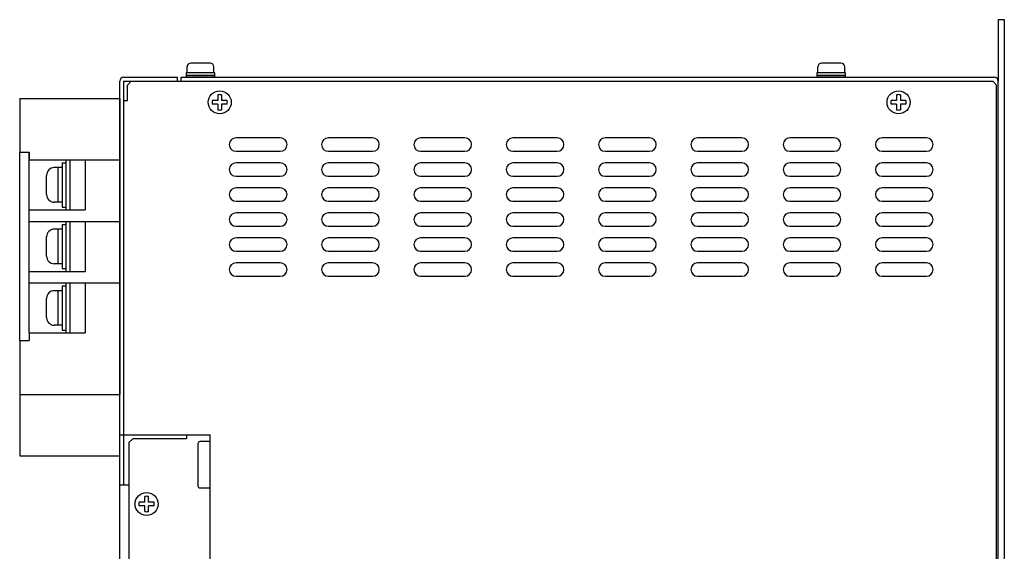
# Model space of a CAD drawing. Extents: x 107 to 818, y -12 to 562.
# Drawn here: x 462 to 718, y 424 to 562 of the extents above; entities that cross this region are included whole.
import ezdxf

# ---------------------------------------------------------------- set-up
doc = ezdxf.new("R2010")
doc.units = 0
doc.layers.get('0').update_dxf_attribs({"linetype": 'CONTINUOUS'})

msp = doc.modelspace()

# ---------------------------------------------------------------- linework, layer by layer
for p, q in [((716.34, 562.5), (717.94, 562.5)), ((716.34, 562.5), (716.34, 546.5)), ((717.94, 562.5), (717.94, 282.5)), ((511.44, 551.2), (506.44, 551.2)), ((675.44, 551.2), (670.44, 551.2)), ((512.69, 548.7), (505.19, 548.7)), ((505.19, 548.7), (505.19, 547.5)), ((512.69, 548), (505.19, 548)), ((505.44, 548.7), (505.44, 550.2)), ((512.44, 548.7), (512.44, 550.2)), ((512.69, 547.5), (512.69, 548.7)), ((676.69, 548.7), (669.19, 548.7)), ((669.19, 548.7), (669.19, 547.5)), ((676.69, 548), (669.19, 548)), ((669.44, 548.7), (669.44, 550.2)), ((676.44, 548.7), (676.44, 550.2)), ((676.69, 547.5), (676.69, 548.7)), ((487.94, 298.5), (487.94, 546.5)), ((488.94, 547.5), (502.94, 547.5)), ((488.94, 546.5), (488.94, 441.5)), ((490.94, 546.5), (489.94, 545.5)), ((489.94, 541.5), (489.94, 545.5)), ((502.94, 546.5), (502.94, 547.5)), ((503.94, 547.5), (715.34, 547.5)), ((503.94, 546.5), (503.94, 547.5)), ((503.94, 546.5), (714.94, 546.5)), ((512.69, 547.5), (505.19, 547.5)), ((676.69, 547.5), (669.19, 547.5)), ((715.94, 545.5), (714.94, 546.5)), ((715.94, 298.5), (715.94, 545.5)), ((716.34, 298.5), (716.34, 546.5)), ((513.44, 542.93), (513.44, 541.5)), ((514.44, 542.93), (514.44, 541.5)), ((689.94, 542.93), (689.94, 541.5)), ((690.94, 542.93), (690.94, 541.5)), ((461.94, 542), (461.94, 528)), ((461.94, 542), (487.94, 542)), ((487.94, 542), (487.94, 510)), ((488.94, 541.5), (489.94, 541.5)), ((513.44, 541.5), (512, 541.5)), ((513.44, 540.5), (512, 540.5)), ((513.44, 540.5), (513.44, 539.06)), ((515.87, 541.5), (514.44, 541.5)), ((515.87, 540.5), (514.44, 540.5)), ((514.44, 540.5), (514.44, 539.06)), ((689.94, 541.5), (688.5, 541.5)), ((689.94, 540.5), (688.5, 540.5)), ((689.94, 540.5), (689.94, 539.06)), ((692.37, 541.5), (690.94, 541.5)), ((692.37, 540.5), (690.94, 540.5)), ((690.94, 540.5), (690.94, 539.06)), ((461.94, 479), (461.94, 528)), ((461.94, 528), (464.44, 528)), ((464.44, 528), (464.44, 526)), ((464.44, 526), (464.44, 528)), ((464.44, 481), (464.44, 526)), ((464.44, 526), (487.94, 526)), ((472.94, 525.25), (472.94, 513.75)), ((472.94, 525.25), (472.94, 513.75)), ((472.94, 525.25), (473.94, 525.25)), ((473.94, 526), (473.94, 513)), ((473.94, 526), (473.94, 513)), ((474.94, 526), (474.94, 513)), ((474.94, 526), (474.94, 513)), ((478.94, 526), (478.94, 513)), ((472.94, 524), (470.94, 524)), ((471.94, 515), (471.94, 524)), ((468.94, 517), (468.94, 522)), ((472.94, 515), (470.94, 515)), ((464.44, 513), (478.94, 513)), ((472.94, 513.75), (473.94, 513.75)), ((464.44, 510), (487.94, 510)), ((473.94, 510), (473.94, 497)), ((473.94, 510), (473.94, 497)), ((474.94, 510), (474.94, 497)), ((474.94, 510), (474.94, 497)), ((478.94, 510), (478.94, 497)), ((487.94, 510), (487.94, 494)), ((472.94, 508), (470.94, 508)), ((471.94, 499), (471.94, 508)), ((472.94, 509.25), (473.94, 509.25)), ((472.94, 509.25), (472.94, 497.75)), ((472.94, 509.25), (472.94, 497.75)), ((468.94, 501), (468.94, 506)), ((464.44, 497), (478.94, 497)), ((472.94, 499), (470.94, 499)), ((472.94, 497.75), (473.94, 497.75)), ((464.44, 494), (487.94, 494)), ((472.94, 492), (470.94, 492)), ((471.94, 483), (471.94, 492)), ((472.94, 493.25), (473.94, 493.25)), ((472.94, 493.25), (472.94, 481.75)), ((472.94, 493.25), (472.94, 481.75)), ((473.94, 494), (473.94, 481)), ((473.94, 494), (473.94, 481)), ((474.94, 494), (474.94, 481)), ((474.94, 494), (474.94, 481)), ((478.94, 494), (478.94, 481)), ((487.94, 494), (487.94, 465)), ((468.94, 485), (468.94, 490)), ((472.94, 483), (470.94, 483)), ((472.94, 481.75), (473.94, 481.75)), ((461.94, 479), (461.94, 465)), ((461.94, 479), (464.44, 479)), ((464.44, 481), (478.94, 481)), ((464.44, 481), (464.44, 479)), ((461.94, 465), (487.94, 465)), ((461.94, 465), (461.94, 449)), ((487.94, 449), (487.94, 465)), ((487.94, 454.5), (488.94, 454.5)), ((491.34, 453.5), (490.34, 452.5)), ((505.34, 453.5), (491.34, 453.5)), ((505.34, 454.5), (505.34, 453.5)), ((511.44, 322.5), (511.44, 454.5)), ((490.34, 452.5), (490.34, 324.5)), ((508.27, 452.26), (508.27, 441.17)), ((511.34, 452.76), (508.77, 452.76)), ((461.94, 449), (487.94, 449)), ((487.94, 441.5), (490.34, 441.5)), ((508.77, 440.67), (511.34, 440.67)), ((494.44, 437), (494.44, 438.43)), ((495.44, 437), (495.44, 438.43)), ((494.44, 437), (493, 437)), ((494.44, 436), (493, 436)), ((494.44, 434.56), (494.44, 436)), ((496.87, 437), (495.44, 437)), ((495.44, 434.56), (495.44, 436)), ((496.87, 436), (495.44, 436))]:
    msp.add_line(p, q)
at = {"ltscale": 5}
for p, q in [((488.94, 546.5), (503.94, 546.5)), ((488.94, 454.5), (511.44, 454.5))]:
    msp.add_line(p, q, dxfattribs=at)
for points in [[(529.69, 531.75), (518.19, 531.75)], [(553.69, 531.75), (542.19, 531.75)], [(577.69, 531.75), (566.19, 531.75)], [(601.69, 531.75), (590.19, 531.75)], [(625.69, 531.75), (614.19, 531.75)], [(649.69, 531.75), (638.19, 531.75)], [(673.69, 531.75), (662.19, 531.75)], [(697.69, 531.75), (686.19, 531.75)], [(518.19, 528.25), (529.69, 528.25)], [(542.19, 528.25), (553.69, 528.25)], [(566.19, 528.25), (577.69, 528.25)], [(590.19, 528.25), (601.69, 528.25)], [(614.19, 528.25), (625.69, 528.25)], [(638.19, 528.25), (649.69, 528.25)], [(662.19, 528.25), (673.69, 528.25)], [(686.19, 528.25), (697.69, 528.25)], [(529.69, 525.25), (518.19, 525.25)], [(553.69, 525.25), (542.19, 525.25)], [(577.69, 525.25), (566.19, 525.25)], [(601.69, 525.25), (590.19, 525.25)], [(625.69, 525.25), (614.19, 525.25)], [(649.69, 525.25), (638.19, 525.25)], [(673.69, 525.25), (662.19, 525.25)], [(697.69, 525.25), (686.19, 525.25)], [(518.19, 521.75), (529.69, 521.75)], [(542.19, 521.75), (553.69, 521.75)], [(566.19, 521.75), (577.69, 521.75)], [(590.19, 521.75), (601.69, 521.75)], [(614.19, 521.75), (625.69, 521.75)], [(638.19, 521.75), (649.69, 521.75)], [(662.19, 521.75), (673.69, 521.75)], [(686.19, 521.75), (697.69, 521.75)], [(529.69, 518.75), (518.19, 518.75)], [(553.69, 518.75), (542.19, 518.75)], [(577.69, 518.75), (566.19, 518.75)], [(601.69, 518.75), (590.19, 518.75)], [(625.69, 518.75), (614.19, 518.75)], [(649.69, 518.75), (638.19, 518.75)], [(673.69, 518.75), (662.19, 518.75)], [(697.69, 518.75), (686.19, 518.75)], [(518.19, 515.25), (529.69, 515.25)], [(542.19, 515.25), (553.69, 515.25)], [(566.19, 515.25), (577.69, 515.25)], [(590.19, 515.25), (601.69, 515.25)], [(614.19, 515.25), (625.69, 515.25)], [(638.19, 515.25), (649.69, 515.25)], [(662.19, 515.25), (673.69, 515.25)], [(686.19, 515.25), (697.69, 515.25)], [(529.69, 512.25), (518.19, 512.25)], [(553.69, 512.25), (542.19, 512.25)], [(577.69, 512.25), (566.19, 512.25)], [(601.69, 512.25), (590.19, 512.25)], [(625.69, 512.25), (614.19, 512.25)], [(649.69, 512.25), (638.19, 512.25)], [(673.69, 512.25), (662.19, 512.25)], [(697.69, 512.25), (686.19, 512.25)], [(518.19, 508.75), (529.69, 508.75)], [(542.19, 508.75), (553.69, 508.75)], [(566.19, 508.75), (577.69, 508.75)], [(590.19, 508.75), (601.69, 508.75)], [(614.19, 508.75), (625.69, 508.75)], [(638.19, 508.75), (649.69, 508.75)], [(662.19, 508.75), (673.69, 508.75)], [(686.19, 508.75), (697.69, 508.75)], [(529.69, 505.75), (518.19, 505.75)], [(553.69, 505.75), (542.19, 505.75)], [(577.69, 505.75), (566.19, 505.75)], [(601.69, 505.75), (590.19, 505.75)], [(625.69, 505.75), (614.19, 505.75)], [(649.69, 505.75), (638.19, 505.75)], [(673.69, 505.75), (662.19, 505.75)], [(697.69, 505.75), (686.19, 505.75)], [(518.19, 502.25), (529.69, 502.25)], [(542.19, 502.25), (553.69, 502.25)], [(566.19, 502.25), (577.69, 502.25)], [(590.19, 502.25), (601.69, 502.25)], [(614.19, 502.25), (625.69, 502.25)], [(638.19, 502.25), (649.69, 502.25)], [(662.19, 502.25), (673.69, 502.25)], [(686.19, 502.25), (697.69, 502.25)], [(529.69, 499.25), (518.19, 499.25)], [(553.69, 499.25), (542.19, 499.25)], [(577.69, 499.25), (566.19, 499.25)], [(601.69, 499.25), (590.19, 499.25)], [(625.69, 499.25), (614.19, 499.25)], [(649.69, 499.25), (638.19, 499.25)], [(673.69, 499.25), (662.19, 499.25)], [(697.69, 499.25), (686.19, 499.25)], [(518.19, 495.75), (529.69, 495.75)], [(542.19, 495.75), (553.69, 495.75)], [(566.19, 495.75), (577.69, 495.75)], [(590.19, 495.75), (601.69, 495.75)], [(614.19, 495.75), (625.69, 495.75)], [(638.19, 495.75), (649.69, 495.75)], [(662.19, 495.75), (673.69, 495.75)], [(686.19, 495.75), (697.69, 495.75)]]:
    msp.add_lwpolyline(points)
for centre in [(513.94, 541), (690.44, 541), (494.94, 436.5)]:
    msp.add_circle(centre, 3)
for centre, radius, start, end in [((506.44, 550.2), 1, 90, 180), ((511.44, 550.2), 1, 0, 90), ((670.44, 550.2), 1, 90, 180), ((675.44, 550.2), 1, 0, 90), ((488.94, 546.5), 1, 90, 180), ((715.34, 546.5), 1, 0, 90), ((513.94, 541), 2, 75.5225, 104.4775), ((690.44, 541), 2, 75.5225, 104.4775), ((513.94, 541), 2, 165.5225, 194.4775), ((513.94, 541), 2, 345.5225, 14.4775), ((690.44, 541), 2, 165.5225, 194.4775), ((690.44, 541), 2, 345.5225, 14.4775), ((513.94, 541), 2, 255.5225, 284.4775), ((690.44, 541), 2, 255.5225, 284.4775), ((518.19, 530), 1.75, 90, 270), ((529.69, 530), 1.75, 270, 90), ((542.19, 530), 1.75, 90, 270), ((553.69, 530), 1.75, 270, 90), ((566.19, 530), 1.75, 90, 270), ((577.69, 530), 1.75, 270, 90), ((590.19, 530), 1.75, 90, 270), ((601.69, 530), 1.75, 270, 90), ((614.19, 530), 1.75, 90, 270), ((625.69, 530), 1.75, 270, 90), ((638.19, 530), 1.75, 90, 270), ((649.69, 530), 1.75, 270, 90), ((662.19, 530), 1.75, 90, 270), ((673.69, 530), 1.75, 270, 90), ((686.19, 530), 1.75, 90, 270), ((697.69, 530), 1.75, 270, 90), ((518.19, 523.5), 1.75, 90, 270), ((529.69, 523.5), 1.75, 270, 90), ((542.19, 523.5), 1.75, 90, 270), ((553.69, 523.5), 1.75, 270, 90), ((566.19, 523.5), 1.75, 90, 270), ((577.69, 523.5), 1.75, 270, 90), ((590.19, 523.5), 1.75, 90, 270), ((601.69, 523.5), 1.75, 270, 90), ((614.19, 523.5), 1.75, 90, 270), ((625.69, 523.5), 1.75, 270, 90), ((638.19, 523.5), 1.75, 90, 270), ((649.69, 523.5), 1.75, 270, 90), ((662.19, 523.5), 1.75, 90, 270), ((673.69, 523.5), 1.75, 270, 90), ((686.19, 523.5), 1.75, 90, 270), ((697.69, 523.5), 1.75, 270, 90), ((470.94, 522), 2, 90, 180), ((518.19, 517), 1.75, 90, 270), ((529.69, 517), 1.75, 270, 90), ((542.19, 517), 1.75, 90, 270), ((553.69, 517), 1.75, 270, 90), ((566.19, 517), 1.75, 90, 270), ((577.69, 517), 1.75, 270, 90), ((590.19, 517), 1.75, 90, 270), ((601.69, 517), 1.75, 270, 90), ((614.19, 517), 1.75, 90, 270), ((625.69, 517), 1.75, 270, 90), ((638.19, 517), 1.75, 90, 270), ((649.69, 517), 1.75, 270, 90), ((662.19, 517), 1.75, 90, 270), ((673.69, 517), 1.75, 270, 90), ((686.19, 517), 1.75, 90, 270), ((697.69, 517), 1.75, 270, 90), ((470.94, 517), 2, 180, 270), ((518.19, 510.5), 1.75, 90, 270), ((529.69, 510.5), 1.75, 270, 90), ((542.19, 510.5), 1.75, 90, 270), ((553.69, 510.5), 1.75, 270, 90), ((566.19, 510.5), 1.75, 90, 270), ((577.69, 510.5), 1.75, 270, 90), ((590.19, 510.5), 1.75, 90, 270), ((601.69, 510.5), 1.75, 270, 90), ((614.19, 510.5), 1.75, 90, 270), ((625.69, 510.5), 1.75, 270, 90), ((638.19, 510.5), 1.75, 90, 270), ((649.69, 510.5), 1.75, 270, 90), ((662.19, 510.5), 1.75, 90, 270), ((673.69, 510.5), 1.75, 270, 90), ((686.19, 510.5), 1.75, 90, 270), ((697.69, 510.5), 1.75, 270, 90), ((470.94, 506), 2, 90, 180), ((518.19, 504), 1.75, 90, 270), ((529.69, 504), 1.75, 270, 90), ((542.19, 504), 1.75, 90, 270), ((553.69, 504), 1.75, 270, 90), ((566.19, 504), 1.75, 90, 270), ((577.69, 504), 1.75, 270, 90), ((590.19, 504), 1.75, 90, 270), ((601.69, 504), 1.75, 270, 90), ((614.19, 504), 1.75, 90, 270), ((625.69, 504), 1.75, 270, 90), ((638.19, 504), 1.75, 90, 270), ((649.69, 504), 1.75, 270, 90), ((662.19, 504), 1.75, 90, 270), ((673.69, 504), 1.75, 270, 90), ((686.19, 504), 1.75, 90, 270), ((697.69, 504), 1.75, 270, 90), ((470.94, 501), 2, 180, 270), ((518.19, 497.5), 1.75, 90, 270), ((529.69, 497.5), 1.75, 270, 90), ((542.19, 497.5), 1.75, 90, 270), ((553.69, 497.5), 1.75, 270, 90), ((566.19, 497.5), 1.75, 90, 270), ((577.69, 497.5), 1.75, 270, 90), ((590.19, 497.5), 1.75, 90, 270), ((601.69, 497.5), 1.75, 270, 90), ((614.19, 497.5), 1.75, 90, 270), ((625.69, 497.5), 1.75, 270, 90), ((638.19, 497.5), 1.75, 90, 270), ((649.69, 497.5), 1.75, 270, 90), ((662.19, 497.5), 1.75, 90, 270), ((673.69, 497.5), 1.75, 270, 90), ((686.19, 497.5), 1.75, 90, 270), ((697.69, 497.5), 1.75, 270, 90), ((470.94, 490), 2, 90, 180), ((470.94, 485), 2, 180, 270), ((508.77, 452.26), 0.5, 90, 180), ((508.77, 441.17), 0.5, 180, 270), ((494.94, 436.5), 2, 75.5225, 104.4775), ((494.94, 436.5), 2, 165.5225, 194.4775), ((494.94, 436.5), 2, 345.5225, 14.4775), ((494.94, 436.5), 2, 255.5225, 284.4775)]:
    msp.add_arc(centre, radius, start, end)

doc.saveas('drawing.dxf')
